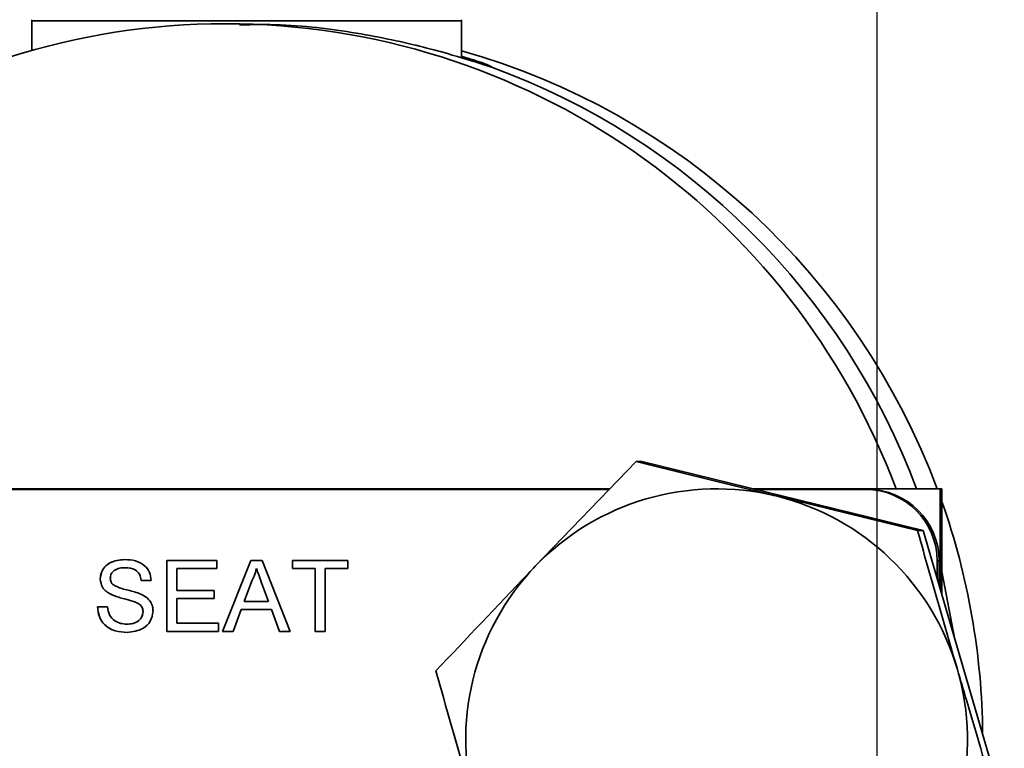
# Model space of a CAD drawing. Units: inches. Extents: x 0.5 to 33.5, y 0.5 to 21.
# Drawn here: x 12.7 to 13, y 10.7 to 10.9 of the extents above; entities that cross this region are included whole.
import ezdxf

# ---------------------------------------------------------------- set-up
doc = ezdxf.new("R2010")
doc.units = ezdxf.units.IN
doc.header["$MEASUREMENT"] = 0
doc.linetypes.add('CENTERX2', pattern=[0.7999999999999999, 0.5, -0.1, 0.1, -0.1])

msp = doc.modelspace()

# ---------------------------------------------------------------- linework, layer by layer
at = {"color": 7, "linetype": 'CENTERX2'}
msp.add_line((12.9722992227, 9.8422481694), (12.9722992227, 12.4174148361), dxfattribs=at)
at = {"color": 7, "linetype": 'Continuous', "lineweight": 35}
for p, q in [((12.7263571429, 10.8762451116), (12.7263571429, 10.8676471478)), ((12.7888571429, 10.8762451116), (12.7263571429, 10.8762451116)), ((12.7867677215, 10.8754214386), (12.782713901, 10.8754214386)), ((12.8513571429, 10.8762451116), (12.7888571429, 10.8762451116)), ((12.8513571429, 10.865443069), (12.8513571429, 10.8762451116)), ((12.9021427914, 10.7480059069), (12.8728283781, 10.7175510955)), ((12.9037984168, 10.7480059069), (12.9021427914, 10.7480059069)), ((12.9037984168, 10.7480059069), (12.985646911, 10.7279977282)), ((12.8945214765, 10.7400881053), (12.6606160579, 10.7400881053)), ((12.8943610507, 10.7399214386), (12.6608333457, 10.7399214386)), ((12.9906219457, 10.7400881053), (12.9361881785, 10.7400881053)), ((12.9688845614, 10.7399214386), (12.9368699705, 10.7399214386)), ((12.9839912857, 10.7279977282), (12.9428747768, 10.7380018175)), ((12.9688845614, 10.7399214386), (12.9694644834, 10.7399214386)), ((12.9906219457, 10.7109427539), (12.9906219457, 10.7400881053)), ((12.9906219457, 10.7400881053), (12.9911232343, 10.7400881053)), ((12.9911232343, 10.7092242808), (12.9911232343, 10.7400881053)), ((12.985646911, 10.7279977282), (12.9839912857, 10.7279977282)), ((12.985646911, 10.7279977282), (13.009251102, 10.6470799265)), ((12.7656097466, 10.7192547719), (12.7801760592, 10.7192547719)), ((12.7656097466, 10.6985881053), (12.7656097466, 10.7192547719)), ((12.7656195758, 10.6985881053), (12.7656195758, 10.7192547719)), ((12.7801760592, 10.7192547719), (12.7801760592, 10.7168701566)), ((12.7818520128, 10.6985881053), (12.79005384, 10.7192547719)), ((12.781861842, 10.6985881053), (12.7900636691, 10.7192547719)), ((12.79005384, 10.7192547719), (12.7933395366, 10.7192547719)), ((12.7933395366, 10.7192547719), (12.8015413638, 10.6985881053)), ((12.8021579492, 10.7192547719), (12.8183133141, 10.7192547719)), ((12.8021579492, 10.7168701566), (12.8021579492, 10.7192547719)), ((12.8021677783, 10.7168701566), (12.8021677783, 10.7192547719)), ((12.8183133141, 10.7192547719), (12.8183133141, 10.7168701566)), ((12.9897088353, 10.7140729983), (12.9897088353, 10.7190881053)), ((12.9897088353, 10.7190881053), (12.9902887573, 10.7190881053)), ((12.9902887573, 10.7120849609), (12.9902887573, 10.7190881053)), ((12.7535734008, 10.7171351138), (12.7535635716, 10.7171351138)), ((12.7685230091, 10.7168701566), (12.7685230091, 10.7105111822)), ((12.7801760592, 10.7168701566), (12.7685230091, 10.7168701566)), ((12.7917065175, 10.7168701566), (12.7916966883, 10.7168701566)), ((12.8087790003, 10.7168701566), (12.8021579492, 10.7168701566)), ((12.8087790003, 10.6985881053), (12.8087790003, 10.7168701566)), ((12.8087888295, 10.7168701566), (12.8087790003, 10.7168701566)), ((12.8087888295, 10.6985881053), (12.8087888295, 10.7168701566)), ((12.8116922629, 10.7168701566), (12.8116922629, 10.6985881053)), ((12.8183133141, 10.7168701566), (12.8116922629, 10.7168701566)), ((12.9948969098, 10.6962876998), (12.9911232343, 10.7160358817)), ((12.9911232343, 10.7160358817), (12.9948969098, 10.6962876998)), ((12.7462861063, 10.7138604076), (12.7462762771, 10.7138604076)), ((12.7611074318, 10.7134257121), (12.7581941693, 10.7134257121)), ((12.7902855767, 10.713053116), (12.7881709785, 10.707331695)), ((12.795222398, 10.707331695), (12.7932153919, 10.712763319)), ((12.7932252211, 10.712763319), (12.7932153919, 10.712763319)), ((12.7952322272, 10.707331695), (12.7932252211, 10.712763319)), ((12.749335928, 10.7093933937), (12.7493260988, 10.7093933937)), ((12.7685230091, 10.7105111822), (12.7793815331, 10.7105111822)), ((12.7793815331, 10.7105111822), (12.7793815331, 10.7081265668)), ((12.756532183, 10.7071039974), (12.7565223538, 10.7071039974)), ((12.7685230091, 10.7081265668), (12.7685230091, 10.7009727207)), ((12.7793815331, 10.7081265668), (12.7685230091, 10.7081265668)), ((12.7881709785, 10.707331695), (12.795222398, 10.707331695)), ((12.7952322272, 10.707331695), (12.795222398, 10.707331695)), ((12.745481751, 10.7057419514), (12.7483950135, 10.7057419514)), ((12.7587336825, 10.7043136662), (12.7587238534, 10.7043136662)), ((12.7872936892, 10.7049470796), (12.7849432161, 10.6985881053)), ((12.7960996873, 10.7049470796), (12.7872936892, 10.7049470796)), ((12.7984501605, 10.6985881053), (12.7960996873, 10.7049470796)), ((12.7961095165, 10.7049470796), (12.7960996873, 10.7049470796)), ((12.7984599897, 10.6985881053), (12.7961095165, 10.7049470796)), ((12.7540161836, 10.7007077634), (12.7540063544, 10.7007077634)), ((12.7685230091, 10.7009727207), (12.7807057433, 10.7009727207)), ((12.7807057433, 10.7009727207), (12.7807057433, 10.6985881053)), ((12.7807057433, 10.6985881053), (12.7656097466, 10.6985881053)), ((12.7849432161, 10.6985881053), (12.7818520128, 10.6985881053)), ((12.8015413638, 10.6985881053), (12.7984501605, 10.6985881053)), ((12.8116922629, 10.6985881053), (12.8087790003, 10.6985881053))]:
    msp.add_line(p, q, dxfattribs=at)
for centre, radius, start, end in [((12.7827138828, 10.6671942241), 0.2082167069358325, 20.4926127011, 159.5563401477), ((12.7253571429, 10.8762451116), 0.0010000000000024, 0, 20), ((12.8523571429, 10.8762451116), 0.0010000000000008, 159.9999999999, 180), ((12.7946553729, 10.667152573), 0.2082782358110034, 20.4985188329, 74.2023670665), ((12.7886497529, 10.6671445519), 0.2082902391997203, 20.4996400184, 69.8686725774), ((12.7886497529, 10.6671445519), 0.2082902391997141, 20.4996400184, 69.8686725774), ((12.9255550955, 10.6671395909), 0.0729481084270843, 76.2654074146, 136.285940834), ((12.9255366623, 10.6671089584), 0.072982242270586, 16.2559859111, 76.2570596776), ((12.9688800307, 10.719092634), 0.0208288050956799, 359.9875423895, 89.9875369699), ((12.9694599527, 10.719092634), 0.0208288050956785, 359.9875423895, 89.9875369699), ((12.794533009, 10.6670887313), 0.208415234550099, 0.4452715114, 19.3931676136), ((12.9256081785, 10.6670880967), 0.0730220622936838, 136.2855200285, 196.2639122098), ((12.9255012628, 10.6670881138), 0.0730220622936796, 316.2855200285, 16.2639122098)]:
    msp.add_arc(centre, radius, start, end, dxfattribs=at)
for points, knots in [([(12.8603376520275, 10.86270955093599), (12.85880152267744, 10.86319262039551), (12.85573179926918, 10.86415796203662), (12.84195536242924, 10.86840553899613), (12.82277505717162, 10.87261638895412), (12.80303159604379, 10.87533782146978), (12.79076358436318, 10.87514867581964), (12.78676748318426, 10.87508706476358)], [0, 0, 0, 0, 0.2177068355993901, 0.4350543587702033, 0.6609659398186362, 0.8895652822268526, 1, 1, 1, 1]), ([(12.85135714285714, 10.86594891898455), (12.85257584136418, 10.86557943154027), (12.85858751291839, 10.8637568009671), (12.85956128502162, 10.86317411421946), (12.8603376520275, 10.86270955093599)], [0, 0, 0, 0, 0.2027220708994352, 1, 1, 1, 1]), ([(12.94287477678923, 10.7380018175451), (12.94190473604612, 10.73823899468879), (12.92808782937839, 10.74161725944873), (12.91464336399291, 10.74492779420559), (12.90214279144152, 10.74800590692524)], [0, 0, 0, 0, 0.0702067956619562, 1, 1, 1, 1]), ([(12.99560111937585, 10.68753882734302), (12.99244216661588, 10.69845269731747), (12.9884776125709, 10.71214984021294), (12.98474895295546, 10.72532127886395), (12.98399128565079, 10.72799772816496)], [0, 0, 0, 0, 0.7967990155120451, 0.9999999999999999, 0.9999999999999999, 0.9999999999999999, 0.9999999999999999]), ([(12.74627627711804, 10.7138604076318), (12.74634547809987, 10.71449708404255), (12.74648390465978, 10.71577066315916), (12.74751378869072, 10.71744150577314), (12.74975112389611, 10.71916490989315), (12.75192405785546, 10.71937348081473), (12.75344770318776, 10.719519729213)], [0, 0, 0, 0, 0.1870286503191344, 0.3741237765866275, 0.5611401891453763, 0.9999999999999999, 0.9999999999999999, 0.9999999999999999, 0.9999999999999999]), ([(12.74628610630496, 10.7138604076318), (12.74635530728679, 10.71449708404255), (12.74649373384671, 10.71577066315916), (12.74752361787764, 10.71744150577314), (12.74976095308303, 10.71916490989315), (12.75193388704238, 10.71937348081473), (12.75345753237468, 10.719519729213)], [0, 0, 0, 0, 0.1870286503191344, 0.3741237765866275, 0.5611401891453763, 0.9999999999999999, 0.9999999999999999, 0.9999999999999999, 0.9999999999999999]), ([(12.75344770318776, 10.719519729213), (12.75447154331878, 10.71945533331307), (12.75651395994625, 10.7193268725771), (12.75915719785863, 10.7180277046796), (12.76077497371888, 10.7158320898332), (12.76099654569484, 10.71422832104836), (12.76110743178272, 10.71342571211898)], [0, 0, 0, 0, 0.2807972194191719, 0.5601508404597941, 0.7798767089348936, 1, 1, 1, 1]), ([(12.87282837806195, 10.71755109548345), (12.87213814162583, 10.71682907222726), (12.86230666549007, 10.70654483621589), (12.85276772771557, 10.69646678633443), (12.84389848819624, 10.68709628404166)], [0, 0, 0, 0, 0.0702067956619507, 1, 1, 1, 1]), ([(12.75356357158358, 10.71713511382838), (12.75300125122522, 10.71711491770831), (12.7518801295423, 10.71707465185666), (12.75038823135619, 10.71649598053671), (12.74937117703802, 10.71537769234813), (12.74925003575848, 10.71449276497151), (12.74918953964146, 10.71405084566599)], [0, 0, 0, 0, 0.2812902698463313, 0.5608202086702013, 0.7806802755659021, 1, 1, 1, 1]), ([(12.7581941692593, 10.71342571211898), (12.75808309301518, 10.71404338374133), (12.75786169371918, 10.71527453864241), (12.756195584892, 10.71696432970858), (12.75456246129394, 10.71707029861662), (12.75356357158358, 10.71713511382838)], [0, 0, 0, 0, 0.2810967176400702, 0.5602873583204622, 1, 1, 1, 1]), ([(12.75820399844622, 10.71342571211898), (12.7580929222021, 10.71404338374133), (12.7578715229061, 10.71527453864241), (12.75620541407892, 10.71696432970859), (12.75457229048086, 10.71707029861662), (12.7535734007705, 10.71713511382838)], [0, 0, 0, 0, 0.2810967176400702, 0.5602873583204621, 1, 1, 1, 1]), ([(12.79169668827863, 10.71687015656343), (12.79149972883619, 10.71613258998545), (12.79114796189759, 10.7148153059094), (12.79054911883602, 10.71359163546852), (12.79028557674385, 10.71305311596513)], [0, 0, 0, 0, 0.5599145935103514, 1, 1, 1, 1]), ([(12.79321539189524, 10.71276331895659), (12.79293103313694, 10.71352961091369), (12.79242325151976, 10.71489798434282), (12.79191869298703, 10.71626755035661), (12.79169668827863, 10.71687015656343)], [0, 0, 0, 0, 0.5600020731067329, 0.9999999999999999, 0.9999999999999999, 0.9999999999999999, 0.9999999999999999]), ([(12.79322522108216, 10.71276331895659), (12.79294086232386, 10.71352961091369), (12.79243308070668, 10.71489798434282), (12.79192852217395, 10.71626755035661), (12.79170651746555, 10.71687015656343)], [0, 0, 0, 0, 0.5600020731067329, 0.9999999999999999, 0.9999999999999999, 0.9999999999999999, 0.9999999999999999]), ([(12.74932609882224, 10.70939339374291), (12.74886207120074, 10.70965681691221), (12.74793503336254, 10.71018308568174), (12.74660593674954, 10.71163458478066), (12.74640107443767, 10.71301779088638), (12.74627627711804, 10.7138604076318)], [0, 0, 0, 0, 0.281445155227021, 0.5622732272490595, 1, 1, 1, 1]), ([(12.74933592800916, 10.70939339374291), (12.74887190038766, 10.70965681691221), (12.74794486254947, 10.71018308568174), (12.74661576593646, 10.71163458478066), (12.74641090362459, 10.71301779088638), (12.74628610630496, 10.7138604076318)], [0, 0, 0, 0, 0.281445155227021, 0.5622732272490595, 1, 1, 1, 1]), ([(12.74918953964146, 10.71405084566599), (12.74922510318573, 10.71366556240928), (12.74928865299039, 10.71297708559397), (12.74973410167002, 10.7124550292893), (12.74993026974329, 10.71222512451214)], [0, 0, 0, 0, 0.559616893619247, 1, 1, 1, 1]), ([(12.74993026974329, 10.71222512451214), (12.75080293976499, 10.71178862346384), (12.75224439366369, 10.7110676222581), (12.75443799518799, 10.7105934343208), (12.75627386078595, 10.71011274706493), (12.75746035441318, 10.70967178574712), (12.75805347192152, 10.70945135314462)], [0, 0, 0, 0, 0.3384083118014068, 0.5589741463165543, 0.7795351365977551, 1, 1, 1, 1]), ([(12.75652235383393, 10.70710399737539), (12.75570655502994, 10.70736609738672), (12.75436258679718, 10.70779788778321), (12.75245693752802, 10.70827796227934), (12.75085574428421, 10.70873764594378), (12.74983587248443, 10.70917485750994), (12.74932609882224, 10.70939339374291)], [0, 0, 0, 0, 0.3399393314006433, 0.5600249230968037, 0.7800824512718915, 1, 1, 1, 1]), ([(12.75653218302085, 10.70710399737539), (12.75571638421686, 10.70736609738672), (12.75437241598411, 10.70779788778321), (12.75246676671494, 10.70827796227934), (12.75086557347113, 10.70873764594378), (12.74984570167135, 10.70917485750994), (12.74933592800916, 10.70939339374291)], [0, 0, 0, 0, 0.3399393314006433, 0.5600249230968037, 0.7800824512718915, 1, 1, 1, 1]), ([(12.75805347192152, 10.70945135314462), (12.75860039831071, 10.70917410223707), (12.75969262462082, 10.70862042492013), (12.76087750297517, 10.70735085674773), (12.76153881042086, 10.70589725251239), (12.7616043379044, 10.70493550657375), (12.76163711587789, 10.70445442472582)], [0, 0, 0, 0, 0.2803713422930014, 0.5599089067665228, 0.7798588713674878, 1, 1, 1, 1]), ([(12.75872385335447, 10.70431366617881), (12.75869044364635, 10.70467009396931), (12.75862364886294, 10.70538268675767), (12.75786683050229, 10.70646987209646), (12.7570323878803, 10.70686343873311), (12.75652235383393, 10.70710399737539)], [0, 0, 0, 0, 0.2800885009069146, 0.5599704937960325, 1, 1, 1, 1]), ([(12.75873368254139, 10.70431366617881), (12.75870027283327, 10.70467009396931), (12.75863347804986, 10.70538268675768), (12.75787665968921, 10.70646987209646), (12.75704221706722, 10.70686343873311), (12.75653218302085, 10.70710399737539)], [0, 0, 0, 0, 0.2800885009069146, 0.5599704937960326, 1, 1, 1, 1]), ([(12.75413463724868, 10.69832314801642), (12.75293008078245, 10.69838458862967), (12.75052982217809, 10.69850701822492), (12.7475080266732, 10.7002361836349), (12.74580530944396, 10.70291875433248), (12.74558965655418, 10.70480042541379), (12.74548175097529, 10.70574195143522)], [0, 0, 0, 0, 0.2808135293461569, 0.5595628838763216, 0.7796198231692709, 1, 1, 1, 1]), ([(12.7541444664356, 10.69832314801642), (12.75293990996938, 10.69838458862967), (12.75053965136501, 10.69850701822492), (12.74751785586012, 10.7002361836349), (12.74581513863088, 10.70291875433248), (12.7455994857411, 10.70480042541379), (12.74549158016221, 10.70574195143522)], [0, 0, 0, 0, 0.2808135293461569, 0.5595628838763216, 0.779619823169271, 0.9999999999999999, 0.9999999999999999, 0.9999999999999999, 0.9999999999999999]), ([(12.74839501349871, 10.70574195143522), (12.74851248178374, 10.7049535442545), (12.74874633441446, 10.70338400492537), (12.75027749511244, 10.70166555496118), (12.75215213654148, 10.70083704424691), (12.75338802058764, 10.70075087522652), (12.75400635438189, 10.70070776340103)], [0, 0, 0, 0, 0.2806319742394119, 0.5586744151410543, 0.779197308817099, 1, 1, 1, 1]), ([(12.75400635438189, 10.70070776340103), (12.75462592760672, 10.7007468101497), (12.75586282088998, 10.70082476164797), (12.7574605796621, 10.70158439503099), (12.75851361927067, 10.70285719851887), (12.7586537956322, 10.70382831763322), (12.75872385335447, 10.70431366617881)], [0, 0, 0, 0, 0.2809171675508521, 0.5608127397517606, 0.7805017995679496, 1, 1, 1, 1]), ([(12.7540161835688, 10.70070776340103), (12.75463575679364, 10.7007468101497), (12.7558726500769, 10.70082476164797), (12.75747040884902, 10.70158439503099), (12.75852344845759, 10.70285719851887), (12.75866362481912, 10.70382831763322), (12.75873368254139, 10.70431366617881)], [0, 0, 0, 0, 0.2809171675508522, 0.5608127397517605, 0.7805017995679495, 1, 1, 1, 1]), ([(12.76163711587789, 10.70445442472582), (12.76147170799309, 10.70344786556329), (12.76114077626313, 10.70143404158281), (12.75833958145504, 10.6988068631159), (12.75572935668769, 10.6985065963178), (12.75413463724868, 10.69832314801642)], [0, 0, 0, 0, 0.2799417032141529, 0.5600796615424921, 1, 1, 1, 1]), ([(12.84389848819624, 10.68709628404166), (12.84465615550149, 10.68441983473862), (12.84838481511695, 10.67124839608757), (12.85234936916193, 10.65755125319208), (12.8555083219213, 10.64663738321973)], [0, 0, 0, 0, 0.2032009846418482, 1, 1, 1, 1]), ([(13.00759547661477, 10.64707992652108), (13.00450200205079, 10.65741341616052), (13.000506667317, 10.6707594932734), (12.9965045178287, 10.68444876999976), (12.99560111937585, 10.68753882734302)], [0, 0, 0, 0, 0.7742716868808904, 1, 1, 1, 1])]:
    msp.add_open_spline(points, degree=3, knots=knots, dxfattribs=at)

doc.saveas('drawing.dxf')
